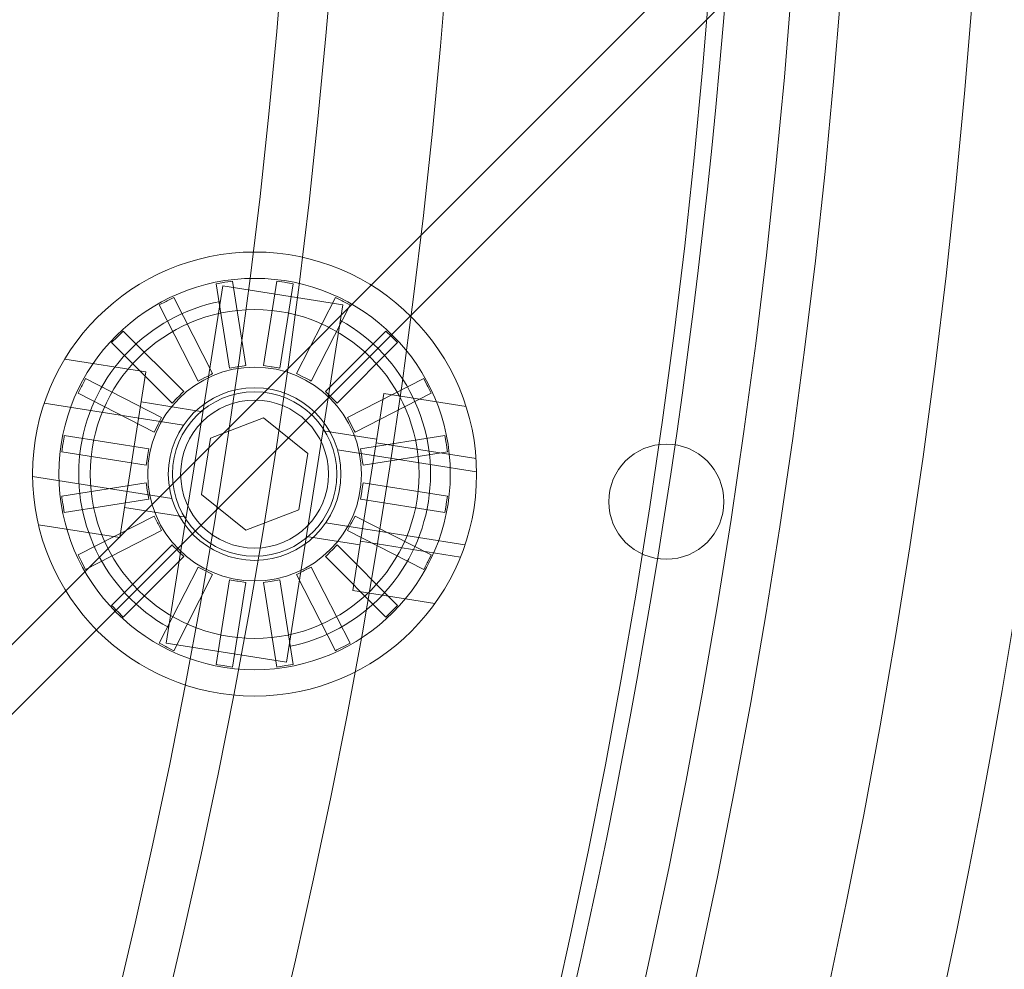
# Model space of a CAD drawing. Units: millimetres. Extents: x -3804 to 9524, y -3404 to 3804.
# Drawn here: x 380 to 440, y -92 to -35 of the extents above; entities that cross this region are included whole.
import ezdxf

# ---------------------------------------------------------------- set-up
doc = ezdxf.new("R2010")
doc.units = ezdxf.units.MM

# ---------------------------------------------------------------- blocks, each defined once
blk = doc.blocks.new('A$C4754b10b')
at = {"color": 0, "linetype": 'Continuous', "lineweight": 0}
for p, q in [((13592.668, -5685.36), (13656.701, -5621.328)), ((13656.544, -5625.727), (13587.031, -5695.24)), ((13610.048, -5658.997), (13608.91, -5666.183)), ((13610.107, -5658.79), (13609.642, -5658.864)), ((13610.456, -5664), (13609.642, -5658.864)), ((13617.357, -5660.154), (13610.048, -5658.997)), ((13610.107, -5658.79), (13610.177, -5658.779)), ((13610.531, -5658.723), (13610.177, -5658.779)), ((13610.531, -5658.723), (13610.63, -5658.707)), ((13611.444, -5663.843), (13610.63, -5658.707)), ((13612.521, -5663.843), (13613.334, -5658.707)), ((13613.799, -5658.781), (13613.334, -5658.707)), ((13613.508, -5664), (13614.322, -5658.864)), ((13613.799, -5658.781), (13613.869, -5658.792)), ((13614.223, -5658.848), (13613.869, -5658.792)), ((13614.223, -5658.848), (13614.322, -5658.864)), ((13606.981, -5659.745), (13607.071, -5659.699)), ((13609.431, -5664.332), (13607.071, -5659.699)), ((13614.533, -5664.332), (13616.894, -5659.699)), ((13617.313, -5659.913), (13616.894, -5659.699)), ((13606.599, -5659.94), (13606.18, -5660.153)), ((13608.54, -5664.786), (13606.18, -5660.153)), ((13606.599, -5659.94), (13606.662, -5659.907)), ((13606.981, -5659.745), (13606.662, -5659.907)), ((13615.424, -5664.786), (13617.785, -5660.153)), ((13616.219, -5667.34), (13617.357, -5660.154)), ((13617.313, -5659.913), (13617.376, -5659.945)), ((13617.696, -5660.108), (13617.376, -5659.945)), ((13617.696, -5660.108), (13617.785, -5660.153)), ((13603.618, -5662.117), (13603.668, -5662.067)), ((13603.921, -5661.813), (13603.668, -5662.067)), ((13603.921, -5661.813), (13603.992, -5661.743)), ((13607.669, -5665.42), (13603.992, -5661.743)), ((13616.295, -5665.42), (13619.972, -5661.743)), ((13620.305, -5662.076), (13619.972, -5661.743)), ((13620.305, -5662.076), (13620.355, -5662.126)), ((13603.618, -5662.117), (13603.285, -5662.45)), ((13606.962, -5666.127), (13603.285, -5662.45)), ((13617.003, -5666.127), (13620.68, -5662.45)), ((13620.609, -5662.379), (13620.355, -5662.126)), ((13620.609, -5662.379), (13620.68, -5662.45)), ((13600.434, -5663.448), (13605.372, -5664.23)), ((13610.991, -5663.915), (13611.345, -5663.859)), ((13611.444, -5663.843), (13611.345, -5663.859)), ((13612.521, -5663.843), (13612.986, -5663.917)), ((13603.777, -5674.304), (13605.372, -5664.23)), ((13609.023, -5664.541), (13609.342, -5664.378)), ((13609.431, -5664.332), (13609.342, -5664.378)), ((13610.456, -5664), (13610.921, -5663.926)), ((13610.991, -5663.915), (13610.921, -5663.926)), ((13613.056, -5663.928), (13612.986, -5663.917)), ((13613.056, -5663.928), (13613.41, -5663.984)), ((13613.508, -5664), (13613.41, -5663.984)), ((13614.533, -5664.332), (13614.952, -5664.546)), ((13601.455, -5665.109), (13601.487, -5665.046)), ((13601.65, -5664.727), (13601.487, -5665.046)), ((13601.65, -5664.727), (13601.695, -5664.638)), ((13606.328, -5666.998), (13601.695, -5664.638)), ((13608.54, -5664.786), (13608.96, -5664.573)), ((13609.023, -5664.541), (13608.96, -5664.573)), ((13615.015, -5664.578), (13614.952, -5664.546)), ((13615.015, -5664.578), (13615.335, -5664.741)), ((13615.424, -5664.786), (13615.335, -5664.741)), ((13617.636, -5666.998), (13622.269, -5664.638)), ((13622.483, -5665.057), (13622.269, -5664.638)), ((13622.483, -5665.057), (13622.515, -5665.12)), ((13601.455, -5665.109), (13601.241, -5665.529)), ((13605.875, -5667.889), (13601.241, -5665.529)), ((13607.345, -5665.744), (13607.598, -5665.49)), ((13607.669, -5665.42), (13607.598, -5665.49)), ((13616.295, -5665.42), (13616.628, -5665.753)), ((13618.09, -5667.889), (13622.723, -5665.529)), ((13619.37, -5668.541), (13619.844, -5665.548)), ((13624.844, -5666.34), (13619.844, -5665.548)), ((13622.678, -5665.439), (13622.515, -5665.12)), ((13622.678, -5665.439), (13622.723, -5665.529)), ((13599.187, -5666.136), (13607.649, -5667.476)), ((13605.083, -5666.057), (13608.836, -5666.651)), ((13606.962, -5666.127), (13607.295, -5665.794)), ((13607.345, -5665.744), (13607.295, -5665.794)), ((13608.91, -5666.183), (13607.745, -5673.54)), ((13616.678, -5665.803), (13616.628, -5665.753)), ((13616.678, -5665.803), (13616.932, -5666.056)), ((13617.003, -5666.127), (13616.932, -5666.056)), ((13605.875, -5667.889), (13606.088, -5667.47)), ((13606.12, -5667.407), (13606.088, -5667.47)), ((13606.12, -5667.407), (13606.283, -5667.087)), ((13606.328, -5666.998), (13606.283, -5667.087)), ((13609.29, -5668.26), (13612.524, -5667.019)), ((13612.524, -5667.019), (13615.216, -5669.199)), ((13615.054, -5674.698), (13616.219, -5667.34)), ((13617.636, -5666.998), (13617.849, -5667.418)), ((13617.882, -5667.481), (13617.849, -5667.418)), ((13617.882, -5667.481), (13618.044, -5667.8)), ((13616.145, -5667.809), (13619.404, -5668.325)), ((13618.09, -5667.889), (13618.044, -5667.8)), ((13600.323, -5668.623), (13600.249, -5669.088)), ((13600.323, -5668.623), (13600.334, -5668.553)), ((13600.39, -5668.199), (13600.334, -5668.553)), ((13600.39, -5668.199), (13600.406, -5668.1)), ((13605.542, -5668.914), (13600.406, -5668.1)), ((13608.748, -5671.682), (13609.29, -5668.26)), ((13618.422, -5674.529), (13619.37, -5668.541)), ((13618.423, -5668.914), (13623.559, -5668.1)), ((13625.45, -5669.504), (13619.37, -5668.541)), ((13623.632, -5668.565), (13623.559, -5668.1)), ((13623.632, -5668.565), (13623.643, -5668.635)), ((13623.699, -5668.989), (13623.643, -5668.635)), ((13605.385, -5669.902), (13600.249, -5669.088)), ((13605.47, -5669.367), (13605.526, -5669.013)), ((13605.542, -5668.914), (13605.526, -5669.013)), ((13615.216, -5669.199), (13614.674, -5672.62)), ((13617.019, -5668.96), (13625.481, -5670.3)), ((13618.423, -5668.914), (13618.496, -5669.379)), ((13618.579, -5669.902), (13623.715, -5669.088)), ((13623.699, -5668.989), (13623.715, -5669.088)), ((13605.385, -5669.902), (13605.459, -5669.437)), ((13605.47, -5669.367), (13605.459, -5669.437)), ((13618.507, -5669.449), (13618.496, -5669.379)), ((13618.507, -5669.449), (13618.563, -5669.803)), ((13618.579, -5669.902), (13618.563, -5669.803)), ((13598.483, -5670.58), (13606.945, -5671.92)), ((13605.385, -5670.979), (13600.249, -5671.792)), ((13605.385, -5670.979), (13605.401, -5671.078)), ((13605.457, -5671.432), (13605.401, -5671.078)), ((13618.579, -5670.979), (13618.505, -5671.444)), ((13618.579, -5670.979), (13623.715, -5671.792)), ((13605.457, -5671.432), (13605.468, -5671.502)), ((13605.542, -5671.966), (13605.468, -5671.502)), ((13611.44, -5673.862), (13608.748, -5671.682)), ((13618.494, -5671.514), (13618.438, -5671.868)), ((13618.494, -5671.514), (13618.505, -5671.444)), ((13600.265, -5671.891), (13600.249, -5671.792)), ((13600.265, -5671.891), (13600.321, -5672.245)), ((13600.332, -5672.315), (13600.321, -5672.245)), ((13605.542, -5671.966), (13600.406, -5672.78)), ((13618.423, -5671.966), (13618.438, -5671.868)), ((13618.423, -5671.966), (13623.559, -5672.78)), ((13623.641, -5672.257), (13623.63, -5672.327)), ((13623.641, -5672.257), (13623.715, -5671.792)), ((13600.332, -5672.315), (13600.406, -5672.78)), ((13604.066, -5672.477), (13607.819, -5673.071)), ((13614.674, -5672.62), (13611.44, -5673.862)), ((13623.574, -5672.681), (13623.559, -5672.78)), ((13623.574, -5672.681), (13623.63, -5672.327)), ((13605.875, -5672.991), (13601.241, -5675.352)), ((13605.875, -5672.991), (13605.92, -5673.08)), ((13606.083, -5673.4), (13605.92, -5673.08)), ((13606.083, -5673.4), (13606.115, -5673.463)), ((13606.328, -5673.882), (13606.115, -5673.463)), ((13616.315, -5673.404), (13624.777, -5674.745)), ((13617.844, -5673.473), (13617.681, -5673.793)), ((13617.844, -5673.473), (13617.876, -5673.41)), ((13618.09, -5672.991), (13617.876, -5673.41)), ((13618.09, -5672.991), (13622.723, -5675.352)), ((13598.839, -5673.522), (13603.777, -5674.304)), ((13606.328, -5673.882), (13601.695, -5676.243)), ((13607.745, -5673.54), (13606.607, -5680.726)), ((13617.636, -5673.882), (13617.681, -5673.793)), ((13617.636, -5673.882), (13622.269, -5676.243)), ((13615.128, -5674.229), (13618.388, -5674.745)), ((13617.948, -5677.523), (13618.422, -5674.529)), ((13624.501, -5675.492), (13618.422, -5674.529)), ((13606.962, -5674.753), (13603.285, -5678.43)), ((13606.962, -5674.753), (13607.032, -5674.824)), ((13607.286, -5675.078), (13607.032, -5674.824)), ((13607.286, -5675.078), (13607.336, -5675.128)), ((13607.669, -5675.461), (13607.336, -5675.128)), ((13613.916, -5681.884), (13615.054, -5674.698)), ((13616.62, -5675.136), (13616.366, -5675.39)), ((13616.62, -5675.136), (13616.67, -5675.086)), ((13617.003, -5674.753), (13616.67, -5675.086)), ((13617.003, -5674.753), (13620.68, -5678.43)), ((13601.287, -5675.441), (13601.241, -5675.352)), ((13601.287, -5675.441), (13601.449, -5675.76)), ((13601.482, -5675.823), (13601.449, -5675.76)), ((13601.482, -5675.823), (13601.695, -5676.243)), ((13607.669, -5675.461), (13603.992, -5679.138)), ((13616.295, -5675.461), (13616.366, -5675.39)), ((13616.295, -5675.461), (13619.972, -5679.138)), ((13622.314, -5676.154), (13622.477, -5675.834)), ((13622.509, -5675.771), (13622.477, -5675.834)), ((13622.509, -5675.771), (13622.723, -5675.352)), ((13608.54, -5676.094), (13606.18, -5680.727)), ((13608.54, -5676.094), (13608.629, -5676.139)), ((13608.949, -5676.302), (13608.629, -5676.139)), ((13608.949, -5676.302), (13609.012, -5676.334)), ((13609.431, -5676.548), (13609.012, -5676.334)), ((13614.942, -5676.34), (13614.622, -5676.502)), ((13614.942, -5676.34), (13615.005, -5676.307)), ((13615.424, -5676.094), (13615.005, -5676.307)), ((13615.424, -5676.094), (13617.785, -5680.727)), ((13622.314, -5676.154), (13622.269, -5676.243)), ((13609.431, -5676.548), (13607.071, -5681.181)), ((13610.456, -5676.881), (13609.642, -5682.017)), ((13610.456, -5676.881), (13610.555, -5676.896)), ((13610.909, -5676.952), (13610.555, -5676.896)), ((13611.444, -5677.037), (13610.63, -5682.173)), ((13610.909, -5676.952), (13610.979, -5676.963)), ((13611.444, -5677.037), (13610.979, -5676.963)), ((13612.521, -5677.037), (13612.62, -5677.021)), ((13612.521, -5677.037), (13613.334, -5682.173)), ((13612.974, -5676.965), (13612.62, -5677.021)), ((13612.974, -5676.965), (13613.044, -5676.954)), ((13613.508, -5676.881), (13613.044, -5676.954)), ((13613.508, -5676.881), (13614.322, -5682.017)), ((13614.533, -5676.548), (13614.622, -5676.502)), ((13614.533, -5676.548), (13616.894, -5681.181)), ((13622.948, -5678.315), (13617.948, -5677.523)), ((13603.355, -5678.501), (13603.285, -5678.43)), ((13603.355, -5678.501), (13603.609, -5678.755)), ((13603.659, -5678.805), (13603.609, -5678.755)), ((13603.659, -5678.805), (13603.992, -5679.138)), ((13620.043, -5679.067), (13620.297, -5678.813)), ((13620.347, -5678.763), (13620.297, -5678.813)), ((13620.347, -5678.763), (13620.68, -5678.43)), ((13620.043, -5679.067), (13619.972, -5679.138)), ((13606.269, -5680.772), (13606.18, -5680.727)), ((13606.269, -5680.772), (13606.588, -5680.935)), ((13606.651, -5680.967), (13606.588, -5680.935)), ((13606.607, -5680.726), (13613.916, -5681.884)), ((13606.651, -5680.967), (13607.071, -5681.181)), ((13616.983, -5681.136), (13616.894, -5681.181)), ((13616.983, -5681.136), (13617.302, -5680.973)), ((13617.365, -5680.941), (13617.302, -5680.973)), ((13617.365, -5680.941), (13617.785, -5680.727)), ((13609.741, -5682.032), (13609.642, -5682.017)), ((13609.741, -5682.032), (13610.095, -5682.088)), ((13610.165, -5682.099), (13610.095, -5682.088)), ((13610.165, -5682.099), (13610.63, -5682.173)), ((13613.433, -5682.157), (13613.334, -5682.173)), ((13613.433, -5682.157), (13613.787, -5682.101)), ((13613.857, -5682.09), (13613.787, -5682.101)), ((13613.857, -5682.09), (13614.322, -5682.017))]:
    blk.add_line(p, q, dxfattribs=at)
for centre, radius in [((13216.907, -5607.866), 440), ((13216.907, -5607.866), 432), ((13216.907, -5607.866), 429), ((13216.907, -5607.866), 424), ((13216.907, -5607.866), 408), ((13216.907, -5607.866), 401), ((13216.907, -5607.866), 398), ((13611.982, -5670.44), 13.5), ((13611.982, -5670.44), 11.9), ((13611.982, -5670.44), 10), ((13611.982, -5670.44), 6.5), ((13611.982, -5670.44), 5.25), ((13611.982, -5670.44), 5), ((13611.982, -5670.44), 4.5), ((13637.022, -5672.12), 3.5)]:
    blk.add_circle(centre, radius, dxfattribs=at)
for centre, radius, start, end in [((13216.907, -5607.866), 425, 300.21411, 203.78589), ((13216.907, -5607.866), 447, 225, 45), ((13216.907, -5607.866), 455, 342.22754, 359.68456), ((13611.982, -5670.44), 10.7, 101.2303, 240.7697), ((13611.982, -5670.44), 10.7, 281.2303, 60.7697)]:
    blk.add_arc(centre, radius, start, end, dxfattribs=at)

msp = doc.modelspace()

# ---------------------------------------------------------------- block references
msp.add_blockref('A$C4754b10b', (-13217.988, 5608.104))

doc.saveas('drawing.dxf')
